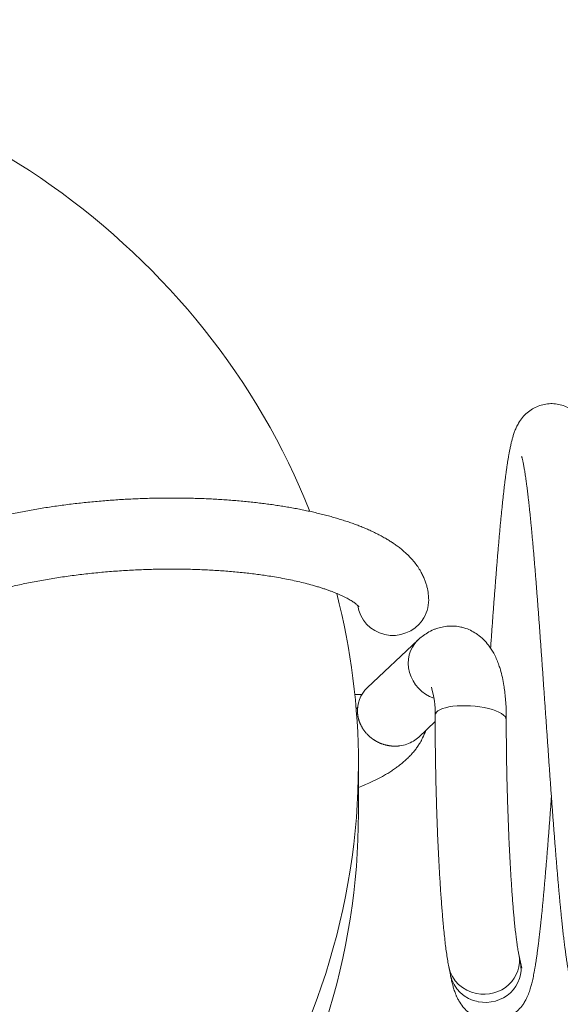
# Model space of a CAD drawing. Extents: x 36 to 586, y 9 to 404.
# Drawn here: x 324 to 329, y 162 to 170 of the extents above; entities that cross this region are included whole.
import ezdxf

# ---------------------------------------------------------------- set-up
doc = ezdxf.new("R2010")
doc.units = 0
doc.layers.get('0').update_dxf_attribs({"lineweight": 13})

# ---------------------------------------------------------------- blocks, each defined once
blk = doc.blocks.new('BLOCK1874')
at = {"color": 7, "lineweight": 13, "ltscale": 0.014538}
blk.add_line((-21.9703, 25.4032), (-22.394, 25.0049), dxfattribs=at)
at = {"color": 7, "lineweight": 13, "ltscale": 0.001473}
blk.add_line((-22.4408, 24.9467), (-22.4997, 24.9467), dxfattribs=at)
at = {"color": 7, "lineweight": 13, "ltscale": 0.000386}
blk.add_line((-22.4888, 24.8256), (-22.477, 24.8356), dxfattribs=at)
at = {"color": 7, "lineweight": 13, "ltscale": 0.004755}
blk.add_line((-21.8236, 24.7177), (-21.9622, 24.5875), dxfattribs=at)
at = {"color": 7, "lineweight": 13, "ltscale": 0.010261}
blk.add_line((-22.4695, 24.3565), (-22.4695, 23.9461), dxfattribs=at)
at = {"color": 7, "lineweight": 13, "ltscale": 0.0017}
blk.add_line((-21.1056, 22.6897), (-21.1191, 22.7564), dxfattribs=at)
at = {"color": 7, "lineweight": 13, "ltscale": 0.001719}
blk.add_line((-21.6949, 22.583), (-21.7085, 22.6504), dxfattribs=at)
at = {"color": 7, "lineweight": 13, "ltscale": 0.001253}
blk.add_line((-21.0936, 22.6411), (-21.1056, 22.6897), dxfattribs=at)
at = {"color": 7, "lineweight": 13}
for centre, radius, start, end in [((-22.1677, 25.7393), 0.2896, 325.13003, 0.82331), ((-21.6271, 25.0379), 0.5012, 121.47479, 133.34643), ((-22.2128, 24.8114), 0.2651, 133.11337, 185.54998), ((-22.5534, 24.7951), 0.7295, 358.12994, 16.97492), ((-22.1518, 24.7899), 0.2774, 301.7439, 313.12578), ((-22.1586, 24.8041), 0.293, 277.28968, 301.4194), ((-23.0373, 25.6644), 1.6051, 290.71958, 299.76781), ((-21.4246, 22.7137), 0.2915, 192.29932, 260.07173), ((-21.4107, 22.6453), 0.2915, 192.36496, 260.05928)]:
    blk.add_arc(centre, radius, start, end, dxfattribs=at)
for centre, major_axis, ratio, start_param, end_param in [((-28.9695, 24.3571), (-6.5, 0), 0.939693, 3.498069, 5.771072), ((-28.9695, 24.3571), (-6.5, 0), 0.939693, 3.141502, 3.379682), ((-22.1778, 25.7362), (0.2955, 0.052), 0.974526, 3.098889, 5.515539), ((-21.7637, 25.1857), (0.2124, -0.2119), 0.912715, 3.116116, 5.20431), ((-21.5243, 24.7528), (0.2993, -0.0211), 0.323609, 0.023016, 3.168381), ((-28.9695, 24.3571), (-6.5, 0), 0.939693, 2.556907, 3.141502), ((-28.9695, 23.9466), (-6.5, 0), 0.939693, 2.556907, 3.141502), ((-21.4138, 22.7034), (-0.3, -0.0013), 0.944418, 1.361533, 3.325028), ((-21.4, 22.6352), (-0.3, -0.0013), 0.944418, 1.361533, 3.330707)]:
    blk.add_ellipse(centre, major_axis=major_axis, ratio=ratio, start_param=start_param, end_param=end_param, dxfattribs=at)
for points, degree, knots in [([(-20.8506, 27.3964), (-20.8686, 27.3961), (-20.9045, 27.3922), (-20.9566, 27.3772), (-21.0054, 27.3533), (-21.0499, 27.3212), (-21.0895, 27.2808), (-21.1184, 27.2392), (-21.1385, 27.2008), (-21.1521, 27.1688), (-21.1632, 27.1376), (-21.1724, 27.1068), (-21.1804, 27.076), (-21.188, 27.0435), (-21.1926, 27.0212), (-21.195, 27.0093)], 3, [0, 0, 0, 0, 0.0539261, 0.1078286, 0.161829, 0.2161829, 0.2717133, 0.3306951, 0.3674708, 0.4016784, 0.434902, 0.466685, 0.4981777, 0.5303896, 0.5666623, 0.5666623, 0.5666623, 0.5666623]), ([(-20.1055, 22.6888), (-20.1067, 22.6944), (-20.109, 22.7062), (-20.1125, 22.725), (-20.1161, 22.7456), (-20.1198, 22.7681), (-20.1236, 22.7923), (-20.1275, 22.8181), (-20.1314, 22.8456), (-20.1353, 22.8747), (-20.1392, 22.9052), (-20.1432, 22.9372), (-20.1472, 22.9706), (-20.1513, 23.0054), (-20.1553, 23.0416), (-20.1594, 23.0791), (-20.1634, 23.1179), (-20.1681, 23.1634), (-20.1724, 23.2077), (-20.1766, 23.2508), (-20.1799, 23.2868), (-20.1833, 23.3237), (-20.1867, 23.3612), (-20.1901, 23.3995), (-20.1935, 23.4384), (-20.1969, 23.478), (-20.2006, 23.5212), (-20.2045, 23.568), (-20.2086, 23.6185), (-20.2128, 23.6699), (-20.2169, 23.7221), (-20.221, 23.775), (-20.2252, 23.8287), (-20.2293, 23.8831), (-20.2335, 23.9382), (-20.2376, 23.9939), (-20.2418, 24.0502), (-20.2459, 24.107), (-20.2501, 24.1643), (-20.2542, 24.2221), (-20.2584, 24.2803), (-20.2625, 24.3389), (-20.2667, 24.3979), (-20.2709, 24.4572), (-20.275, 24.5167), (-20.2792, 24.5764), (-20.2833, 24.6363), (-20.2875, 24.6964), (-20.2917, 24.7565), (-20.2958, 24.8167), (-20.3, 24.8769), (-20.3042, 24.9371), (-20.3083, 24.9972), (-20.3125, 25.0572), (-20.3167, 25.1171), (-20.3209, 25.1767), (-20.325, 25.2362), (-20.3292, 25.2953), (-20.3334, 25.3541), (-20.3375, 25.4126), (-20.3417, 25.4707), (-20.3459, 25.5284), (-20.3501, 25.5856), (-20.3543, 25.6423), (-20.3584, 25.6984), (-20.3626, 25.754), (-20.3668, 25.8089), (-20.371, 25.8632), (-20.3752, 25.9168), (-20.3794, 25.9697), (-20.3836, 26.0218), (-20.3878, 26.0731), (-20.392, 26.1236), (-20.3962, 26.1732), (-20.4004, 26.222), (-20.4046, 26.2698), (-20.4088, 26.3167), (-20.413, 26.3626), (-20.4173, 26.4076), (-20.4215, 26.4514), (-20.4257, 26.4943), (-20.43, 26.536), (-20.4343, 26.5767), (-20.4385, 26.6162), (-20.4428, 26.6546), (-20.4471, 26.6918), (-20.4515, 26.7279), (-20.4558, 26.7628), (-20.4602, 26.7966), (-20.4646, 26.8291), (-20.469, 26.8605), (-20.4735, 26.8907), (-20.478, 26.9198), (-20.4827, 26.9478), (-20.4874, 26.9747), (-20.4922, 27.0006), (-20.4972, 27.0255), (-20.5023, 27.0496), (-20.5068, 27.0688), (-20.5117, 27.0885), (-20.5171, 27.1086), (-20.5246, 27.1338), (-20.5334, 27.1596), (-20.544, 27.1864), (-20.5576, 27.2153), (-20.5785, 27.2518), (-20.6086, 27.2915), (-20.6494, 27.3297), (-20.6944, 27.3595), (-20.744, 27.3814), (-20.7966, 27.3943), (-20.8326, 27.3968), (-20.8506, 27.3964)], 3, [0, 0, 0, 0, 0.017103, 0.036209, 0.057202, 0.079995, 0.104506, 0.130677, 0.158448, 0.187771, 0.218572, 0.250833, 0.284512, 0.319573, 0.355976, 0.393688, 0.432673, 0.47291, 0.530927, 0.566403, 0.602617, 0.639611, 0.677308, 0.715738, 0.754838, 0.794628, 0.83505, 0.884858, 0.935531, 0.987076, 1.039418, 1.092553, 1.146414, 1.200989, 1.256217, 1.312078, 1.368516, 1.425508, 1.483, 1.540963, 1.599347, 1.658119, 1.717233, 1.776652, 1.83633, 1.896225, 1.956298, 2.016508, 2.076813, 2.137171, 2.197541, 2.257882, 2.318152, 2.378312, 2.43832, 2.498135, 2.557718, 2.617028, 2.676024, 2.734673, 2.792929, 2.850754, 2.908107, 2.964964, 3.021274, 3.076997, 3.132096, 3.186575, 3.240358, 3.293409, 3.34569, 3.397204, 3.447879, 3.497709, 3.546632, 3.594688, 3.641773, 3.687906, 3.733005, 3.777121, 3.820143, 3.862144, 3.902995, 3.942768, 3.981412, 4.018912, 4.055256, 4.090439, 4.124453, 4.1573, 4.188984, 4.219552, 4.248988, 4.277324, 4.304603, 4.330893, 4.356272, 4.38086, 4.404776, 4.41564, 4.441459, 4.467444, 4.494342, 4.523278, 4.553951, 4.589955, 4.649398, 4.702621, 4.756739, 4.810624, 4.864491, 4.918373, 4.918373, 4.918373, 4.918373]), ([(-21.195, 27.0093), (-21.1967, 27.0006), (-21.2, 26.983), (-21.2048, 26.956), (-21.2096, 26.9278), (-21.2142, 26.8986), (-21.2188, 26.8681), (-21.2233, 26.8364), (-21.2278, 26.8035), (-21.2323, 26.7695), (-21.2367, 26.7342), (-21.2411, 26.6976), (-21.2455, 26.6599), (-21.2498, 26.621), (-21.2542, 26.581), (-21.2585, 26.5397), (-21.2628, 26.4974), (-21.2672, 26.4539), (-21.2715, 26.4093), (-21.2758, 26.3636), (-21.2801, 26.317), (-21.2843, 26.2693), (-21.2886, 26.2206), (-21.2929, 26.171), (-21.2972, 26.1204), (-21.3015, 26.069), (-21.3057, 26.0167), (-21.31, 25.9636), (-21.3143, 25.9097), (-21.3185, 25.855), (-21.3228, 25.7997), (-21.327, 25.7437), (-21.3313, 25.687), (-21.3356, 25.6297), (-21.3398, 25.5719), (-21.3441, 25.5136), (-21.3483, 25.4548), (-21.3526, 25.3955), (-21.3554, 25.3559), (-21.3568, 25.336)], 3, [0, 0, 0, 0, 0.026436, 0.053875, 0.082387, 0.112026, 0.14282, 0.174802, 0.207982, 0.242367, 0.277939, 0.314714, 0.352683, 0.391835, 0.432154, 0.473622, 0.516197, 0.559939, 0.604708, 0.650586, 0.697458, 0.745374, 0.794235, 0.844074, 0.894814, 0.946451, 0.998906, 1.052198, 1.106266, 1.16109, 1.216613, 1.272817, 1.32965, 1.387081, 1.44506, 1.50356, 1.562535, 1.621944, 1.681744, 1.681744, 1.681744, 1.681744]), ([(-20.695, 22.584), (-20.6966, 22.5925), (-20.7, 22.6099), (-20.7047, 22.6365), (-20.7094, 22.6641), (-20.714, 22.6929), (-20.7185, 22.7228), (-20.7229, 22.7539), (-20.7274, 22.7861), (-20.7324, 22.8249), (-20.7381, 22.8704), (-20.7444, 22.9232), (-20.7505, 22.9782), (-20.7562, 23.031), (-20.7614, 23.0812), (-20.766, 23.1269), (-20.7704, 23.1721), (-20.7746, 23.2168), (-20.7788, 23.2625), (-20.783, 23.3091), (-20.7873, 23.3568), (-20.7915, 23.4053), (-20.7957, 23.4548), (-20.7999, 23.5051), (-20.8041, 23.5563), (-20.8083, 23.6083), (-20.8125, 23.6611), (-20.8167, 23.7146), (-20.8209, 23.7688), (-20.8251, 23.8237), (-20.8293, 23.8792), (-20.8335, 23.9353), (-20.8377, 23.992), (-20.8419, 24.0492), (-20.8461, 24.1068), (-20.8502, 24.1649), (-20.8544, 24.2235), (-20.8586, 24.2824), (-20.8628, 24.3416), (-20.867, 24.4011), (-20.8712, 24.4608), (-20.8753, 24.5208), (-20.8795, 24.5809), (-20.8837, 24.6411), (-20.8879, 24.7014), (-20.892, 24.7617), (-20.8962, 24.822), (-20.9004, 24.8823), (-20.9046, 24.9425), (-20.9087, 25.0025), (-20.9129, 25.0624), (-20.9171, 25.1221), (-20.9212, 25.1815), (-20.9254, 25.2406), (-20.9296, 25.2994), (-20.9337, 25.3578), (-20.9379, 25.4157), (-20.9421, 25.4733), (-20.9462, 25.5303), (-20.9504, 25.5868), (-20.9545, 25.6427), (-20.9587, 25.698), (-20.9628, 25.7526), (-20.967, 25.8065), (-20.9711, 25.8598), (-20.9753, 25.9122), (-20.9794, 25.9638), (-20.9836, 26.0146), (-20.9877, 26.0645), (-20.9918, 26.1135), (-20.996, 26.1615), (-21.0001, 26.2085), (-21.0042, 26.2545), (-21.0083, 26.2994), (-21.0124, 26.3432), (-21.0165, 26.3859), (-21.0206, 26.4275), (-21.0247, 26.4678), (-21.0288, 26.5068), (-21.0329, 26.5446), (-21.0369, 26.5811), (-21.041, 26.6162), (-21.045, 26.65), (-21.049, 26.6823), (-21.0529, 26.7131), (-21.0569, 26.7425), (-21.0608, 26.7701), (-21.0644, 26.7949), (-21.0678, 26.8172), (-21.0711, 26.8371), (-21.0742, 26.8558), (-21.0773, 26.8731), (-21.0803, 26.8889), (-21.0832, 26.9032), (-21.0859, 26.9161), (-21.0886, 26.9279), (-21.0911, 26.9377), (-21.0931, 26.9452), (-21.0944, 26.9495), (-21.095, 26.9515), (-21.0952, 26.952)], 3, [0, 0, 0, 0, 0.02601, 0.052997, 0.081023, 0.110143, 0.140383, 0.171773, 0.204326, 0.238058, 0.288967, 0.342058, 0.397546, 0.455036, 0.501351, 0.548941, 0.59274, 0.637626, 0.683492, 0.730384, 0.778196, 0.826971, 0.876615, 0.927156, 0.978509, 1.030689, 1.083622, 1.137311, 1.191687, 1.246746, 1.302424, 1.358709, 1.415542, 1.472905, 1.530742, 1.589029, 1.647714, 1.706768, 1.766142, 1.825802, 1.8857, 1.945801, 2.006062, 2.06644, 2.126893, 2.187381, 2.247861, 2.308292, 2.368634, 2.428844, 2.488881, 2.548704, 2.608272, 2.667544, 2.726481, 2.785042, 2.84318, 2.900863, 2.958051, 3.014706, 3.07077, 3.126225, 3.181032, 3.235153, 3.288526, 3.341143, 3.392939, 3.443906, 3.493974, 3.543145, 3.591339, 3.638568, 3.684743, 3.729889, 3.773899, 3.816821, 3.858526, 3.899085, 3.938342, 3.9764, 4.013113, 4.048484, 4.082473, 4.11504, 4.14615, 4.175755, 4.203902, 4.22965, 4.251163, 4.271409, 4.290346, 4.307917, 4.324068, 4.338719, 4.351783, 4.363394, 4.375085, 4.3822, 4.386723, 4.388462, 4.388462, 4.388462, 4.388462]), ([(-21.8781, 25.7434), (-21.8784, 25.7597), (-21.8809, 25.7965), (-21.8896, 25.8438), (-21.9014, 25.8848), (-21.9132, 25.9173), (-21.9276, 25.95), (-21.9464, 25.986), (-21.9698, 26.0232), (-21.9984, 26.0615), (-22.0296, 26.0975), (-22.0605, 26.1286), (-22.0901, 26.1552), (-22.1179, 26.1781), (-22.1467, 26.2), (-22.1756, 26.2203), (-22.2047, 26.2392), (-22.2357, 26.2582), (-22.2698, 26.2775), (-22.3069, 26.2972), (-22.3453, 26.316), (-22.3832, 26.3334), (-22.4204, 26.3494), (-22.457, 26.3642), (-22.4945, 26.3786), (-22.5341, 26.3929), (-22.5759, 26.4071), (-22.62, 26.4212), (-22.6652, 26.4348), (-22.7115, 26.4478), (-22.7588, 26.4604), (-22.8071, 26.4724), (-22.8564, 26.4839), (-22.9058, 26.4947), (-22.9551, 26.5048), (-23.0045, 26.5142), (-23.0546, 26.5232), (-23.1056, 26.5318), (-23.1573, 26.5398), (-23.2098, 26.5474), (-23.263, 26.5545), (-23.3175, 26.5612), (-23.3731, 26.5674), (-23.4299, 26.5732), (-23.4873, 26.5784), (-23.5453, 26.5831), (-23.6039, 26.5873), (-23.6631, 26.591), (-23.7228, 26.5941), (-23.7829, 26.5967), (-23.8434, 26.5988), (-23.9044, 26.6003), (-23.9657, 26.6012), (-24.0273, 26.6016), (-24.0892, 26.6014), (-24.1514, 26.6007), (-24.2138, 26.5995), (-24.2763, 26.5976), (-24.339, 26.5952), (-24.4018, 26.5923), (-24.4646, 26.5888), (-24.5274, 26.5847), (-24.5903, 26.5801), (-24.653, 26.5749), (-24.7157, 26.5691), (-24.7783, 26.5628), (-24.8406, 26.5559), (-24.9028, 26.5485), (-24.9647, 26.5404), (-25.0264, 26.5319), (-25.0877, 26.5228), (-25.1487, 26.5131), (-25.2093, 26.5029), (-25.2695, 26.4921), (-25.3292, 26.4808), (-25.3884, 26.4689), (-25.4471, 26.4565), (-25.5053, 26.4435), (-25.5628, 26.43), (-25.6198, 26.4159), (-25.6761, 26.4013), (-25.7317, 26.3862), (-25.7866, 26.3706), (-25.8407, 26.3544), (-25.8941, 26.3377), (-25.9467, 26.3204), (-25.9984, 26.3026), (-26.0493, 26.2843), (-26.0993, 26.2655), (-26.1479, 26.2464), (-26.1936, 26.2275), (-26.2366, 26.209), (-26.2775, 26.1906), (-26.3176, 26.1718), (-26.3569, 26.1526), (-26.3955, 26.133), (-26.4332, 26.113), (-26.4701, 26.0924), (-26.5142, 26.0668), (-26.5649, 26.0356), (-26.6186, 25.9997), (-26.6676, 25.9644), (-26.7121, 25.9298), (-26.7546, 25.894), (-26.789, 25.8627), (-26.8194, 25.833), (-26.8461, 25.8053), (-26.8748, 25.7732), (-26.902, 25.7401), (-26.9262, 25.7081), (-26.9475, 25.6772), (-26.9662, 25.6477), (-26.9837, 25.6175), (-27.0027, 25.5814), (-27.0222, 25.5389), (-27.0405, 25.4905), (-27.0551, 25.442), (-27.0658, 25.3949), (-27.073, 25.3485), (-27.077, 25.3027), (-27.0777, 25.272), (-27.0775, 25.2565)], 3, [0, 0, 0, 0, 0.048965, 0.110467, 0.143809, 0.176942, 0.214054, 0.250766, 0.298701, 0.345893, 0.393893, 0.441422, 0.477416, 0.513395, 0.549463, 0.585707, 0.619416, 0.65341, 0.694842, 0.736871, 0.779572, 0.823, 0.861814, 0.901257, 0.941363, 0.98215, 1.027621, 1.073942, 1.121125, 1.169173, 1.218091, 1.267872, 1.318513, 1.370003, 1.4195, 1.469735, 1.520697, 1.572367, 1.624732, 1.677771, 1.731465, 1.785792, 1.842261, 1.899347, 1.957024, 2.015263, 2.074036, 2.133312, 2.193062, 2.253255, 2.313852, 2.37483, 2.436156, 2.497798, 2.559723, 2.621899, 2.684294, 2.746874, 2.809603, 2.872451, 2.935385, 2.998373, 3.061382, 3.124378, 3.187329, 3.250204, 3.312971, 3.375597, 3.438051, 3.500302, 3.56232, 3.624075, 3.685537, 3.746678, 3.807476, 3.867896, 3.927913, 3.987499, 4.04663, 4.105282, 4.163431, 4.221055, 4.278153, 4.334683, 4.390623, 4.445959, 4.50067, 4.554745, 4.608172, 4.660956, 4.711275, 4.756596, 4.801414, 4.845709, 4.889482, 4.932735, 4.975474, 5.017705, 5.059437, 5.12845, 5.196173, 5.253298, 5.309601, 5.365127, 5.419957, 5.449141, 5.492486, 5.535524, 5.578297, 5.620862, 5.655887, 5.690827, 5.725693, 5.760533, 5.813246, 5.865923, 5.915521, 5.965062, 6.010735, 6.056317, 6.102809, 6.102809, 6.102809, 6.102809]), ([(-22.465, 25.6855), (-22.4657, 25.6863), (-22.4681, 25.6894), (-22.4729, 25.6942), (-22.4797, 25.7005), (-22.4878, 25.7073), (-22.4979, 25.7151), (-22.5098, 25.7235), (-22.5234, 25.7325), (-22.5387, 25.7418), (-22.5558, 25.7516), (-22.5752, 25.7619), (-22.5966, 25.7726), (-22.6193, 25.7832), (-22.6426, 25.7934), (-22.6665, 25.8033), (-22.6919, 25.8132), (-22.7186, 25.8231), (-22.7465, 25.8329), (-22.7757, 25.8426), (-22.807, 25.8524), (-22.8491, 25.8648), (-22.9015, 25.8791), (-22.9634, 25.8943), (-23.0263, 25.9084), (-23.0916, 25.9216), (-23.1575, 25.9336), (-23.2201, 25.9438), (-23.2784, 25.9525), (-23.3344, 25.9601), (-23.3917, 25.9671), (-23.45, 25.9735), (-23.5095, 25.9794), (-23.5699, 25.9846), (-23.6312, 25.9891), (-23.6934, 25.9931), (-23.7564, 25.9964), (-23.8201, 25.999), (-23.8845, 26.001), (-23.9494, 26.0023), (-24.0148, 26.0029), (-24.0807, 26.0028), (-24.1469, 26.002), (-24.2135, 26.0006), (-24.2802, 25.9984), (-24.3471, 25.9956), (-24.4142, 25.992), (-24.4812, 25.9878), (-24.5482, 25.9828), (-24.615, 25.9772), (-24.6817, 25.9709), (-24.7481, 25.9638), (-24.8142, 25.9561), (-24.8799, 25.9478), (-24.9452, 25.9387), (-25.0099, 25.929), (-25.074, 25.9186), (-25.1374, 25.9076), (-25.2001, 25.8959), (-25.2621, 25.8836), (-25.3231, 25.8707), (-25.3832, 25.8572), (-25.4423, 25.8432), (-25.5004, 25.8285), (-25.5573, 25.8133), (-25.6133, 25.7975), (-25.6664, 25.7816), (-25.7164, 25.766), (-25.7628, 25.7506), (-25.8078, 25.735), (-25.8516, 25.7192), (-25.8942, 25.703), (-25.9355, 25.6865), (-25.9755, 25.6697), (-26.0144, 25.6527), (-26.0513, 25.6357), (-26.0862, 25.6188), (-26.1189, 25.6022), (-26.1501, 25.5855), (-26.18, 25.5688), (-26.2085, 25.5521), (-26.2355, 25.5354), (-26.2611, 25.5188), (-26.2888, 25.4997), (-26.3153, 25.4802), (-26.3402, 25.4605), (-26.3601, 25.4436), (-26.3782, 25.4273), (-26.3946, 25.4113), (-26.4093, 25.3958), (-26.4225, 25.3809), (-26.434, 25.3667), (-26.4436, 25.3535), (-26.4521, 25.3407), (-26.4595, 25.3282), (-26.4661, 25.3154), (-26.4712, 25.3032), (-26.4748, 25.292), (-26.4769, 25.2825), (-26.478, 25.2749), (-26.4782, 25.2704), (-26.4782, 25.2685)], 3, [0, 0, 0, 0, 0.003192, 0.01179, 0.020257, 0.030903, 0.043684, 0.058479, 0.07463, 0.092587, 0.112267, 0.133664, 0.15835, 0.184055, 0.208721, 0.23469, 0.261917, 0.290361, 0.319995, 0.350777, 0.38268, 0.418246, 0.482569, 0.545605, 0.609405, 0.675769, 0.745531, 0.810516, 0.865885, 0.922439, 0.980116, 1.038851, 1.098585, 1.159253, 1.220795, 1.28314, 1.346227, 1.409999, 1.474394, 1.53935, 1.604805, 1.670696, 1.736961, 1.803533, 1.870351, 1.937355, 2.004482, 2.07167, 2.138856, 2.205979, 2.272977, 2.339788, 2.406351, 2.472605, 2.538488, 2.603939, 2.668899, 2.733308, 2.797105, 2.860245, 2.92266, 2.984289, 3.045076, 3.104963, 3.163892, 3.221806, 3.279562, 3.3302, 3.378784, 3.426398, 3.473007, 3.518569, 3.563051, 3.606415, 3.648616, 3.690349, 3.72834, 3.764915, 3.800335, 3.834572, 3.867595, 3.89938, 3.929899, 3.959118, 4.000237, 4.028546, 4.054426, 4.078738, 4.101437, 4.122998, 4.142931, 4.16118, 4.177843, 4.191861, 4.207382, 4.221087, 4.235217, 4.247031, 4.256278, 4.264372, 4.269911, 4.269911, 4.269911, 4.269911]), ([(-21.8888, 25.4654), (-21.8711, 25.476), (-21.8495, 25.487), (-21.8126, 25.5018), (-21.7766, 25.5132), (-21.7253, 25.5223), (-21.6708, 25.5239), (-21.6286, 25.5191), (-21.5936, 25.5115), (-21.5586, 25.5012), (-21.5134, 25.4819), (-21.4633, 25.4511), (-21.4157, 25.411), (-21.3695, 25.3582), (-21.3409, 25.3134), (-21.3112, 25.2572), (-21.2919, 25.2109), (-21.2712, 25.146), (-21.2568, 25.0893), (-21.247, 25.0373), (-21.2394, 24.9879), (-21.2337, 24.9411), (-21.2283, 24.8774), (-21.2251, 24.8082), (-21.2247, 24.7589), (-21.2249, 24.734)], 3, [0, 0, 0, 0, 0.06167, 0.072546, 0.119254, 0.174493, 0.228521, 0.282131, 0.301415, 0.336123, 0.391172, 0.448376, 0.511952, 0.577187, 0.65805, 0.670638, 0.768095, 0.807876, 0.874892, 0.943545, 0.966353, 1.024906, 1.08487, 1.158072, 1.232759, 1.232759, 1.232759, 1.232759]), ([(-22.4768, 24.7857), (-22.4738, 24.7541), (-22.4663, 24.7229), (-22.4544, 24.693), (-22.418, 24.6283), (-22.3645, 24.5773), (-22.33, 24.5538), (-22.2752, 24.5278), (-22.2185, 24.515), (-22.2001, 24.5122), (-22.1729, 24.5102), (-22.1461, 24.511), (-22.1377, 24.5115), (-22.1295, 24.5123), (-22.1214, 24.5134)], 5, [0, 0, 0, 0, 0, 0, 0.2691677, 0.2691677, 0.2691677, 0.6239791, 0.6239791, 0.6239791, 0.7974499, 0.7974499, 0.7974499, 0.8773138, 0.8773138, 0.8773138, 0.8773138, 0.8773138, 0.8773138]), ([(-21.8236, 24.7717), (-21.8236, 24.7467), (-21.8236, 24.6961), (-21.8232, 24.6199), (-21.8226, 24.5426), (-21.8218, 24.4645), (-21.8206, 24.3858), (-21.8192, 24.3067), (-21.8176, 24.2274), (-21.8157, 24.148), (-21.8135, 24.0686), (-21.8111, 23.9896), (-21.8084, 23.9111), (-21.8056, 23.8333), (-21.8025, 23.7563), (-21.7991, 23.6803), (-21.7956, 23.6055), (-21.7919, 23.5321), (-21.7879, 23.4603), (-21.7838, 23.3901), (-21.7795, 23.3218), (-21.775, 23.2554), (-21.7703, 23.1912), (-21.7655, 23.1293), (-21.7606, 23.0698), (-21.755, 23.0075), (-21.7488, 22.943), (-21.7417, 22.8772), (-21.7344, 22.816), (-21.7267, 22.7583), (-21.7184, 22.704), (-21.7121, 22.6686), (-21.7088, 22.6517)], 3, [0, 0, 0, 0, 0.075203, 0.151554, 0.228877, 0.307008, 0.385751, 0.464936, 0.544373, 0.623881, 0.703279, 0.782376, 0.861001, 0.938955, 1.016083, 1.092178, 1.167092, 1.240647, 1.312682, 1.383033, 1.451544, 1.518068, 1.582466, 1.644607, 1.70437, 1.761644, 1.832397, 1.898607, 1.960191, 2.017182, 2.073359, 2.125024, 2.125024, 2.125024, 2.125024]), ([(-21.2249, 24.734), (-21.2249, 24.7095), (-21.2248, 24.66), (-21.2243, 24.5852), (-21.2236, 24.5096), (-21.2226, 24.4332), (-21.2214, 24.3562), (-21.2199, 24.2789), (-21.2181, 24.2014), (-21.2161, 24.124), (-21.2139, 24.0468), (-21.2114, 23.97), (-21.2088, 23.8938), (-21.2058, 23.8184), (-21.2027, 23.744), (-21.1994, 23.6708), (-21.1958, 23.599), (-21.1921, 23.5287), (-21.1882, 23.4601), (-21.1842, 23.3934), (-21.1799, 23.3288), (-21.1756, 23.2665), (-21.1711, 23.2066), (-21.1665, 23.1493), (-21.1618, 23.0948), (-21.1568, 23.0405), (-21.1514, 22.9869), (-21.1457, 22.9348), (-21.1399, 22.8877), (-21.1348, 22.8492), (-21.1303, 22.8189), (-21.1265, 22.7958), (-21.123, 22.776), (-21.1206, 22.764), (-21.1195, 22.7585)], 3, [0, 0, 0, 0, 0.073672, 0.14847, 0.224205, 0.300674, 0.377702, 0.455086, 0.53264, 0.610168, 0.687476, 0.764378, 0.840669, 0.916177, 0.990689, 1.064049, 1.136033, 1.206505, 1.275249, 1.342097, 1.406873, 1.469405, 1.529523, 1.587057, 1.64184, 1.693715, 1.750767, 1.803263, 1.850879, 1.893235, 1.919652, 1.943067, 1.963268, 1.979928, 1.979928, 1.979928, 1.979928]), ([(-22.2404, 24.2711), (-22.2287, 24.278), (-22.2062, 24.2916), (-22.1734, 24.313), (-22.1392, 24.3372), (-22.1042, 24.3645), (-22.0701, 24.3942), (-22.0399, 24.4236), (-22.0135, 24.4525), (-21.9899, 24.4814), (-21.9691, 24.5101), (-21.9484, 24.5425), (-21.9253, 24.5862), (-21.9105, 24.6212), (-21.9033, 24.6429)], 3, [0, 0, 0, 0, 0.0406059, 0.0790662, 0.1174901, 0.1662266, 0.2121148, 0.2531444, 0.2925278, 0.3293838, 0.3649032, 0.3990476, 0.4446118, 0.5129517, 0.5129517, 0.5129517, 0.5129517]), ([(-20.8444, 24.0846), (-20.8458, 24.0653), (-20.8486, 24.027), (-20.8528, 23.9698), (-20.8571, 23.9131), (-20.8613, 23.8569), (-20.8655, 23.8014), (-20.8697, 23.7466), (-20.8739, 23.6924), (-20.8781, 23.6389), (-20.8823, 23.5862), (-20.8866, 23.5344), (-20.8908, 23.4833), (-20.895, 23.4331), (-20.8993, 23.3838), (-20.9035, 23.3354), (-20.9077, 23.2879), (-20.912, 23.2415), (-20.9163, 23.196), (-20.9205, 23.1516), (-20.9248, 23.1082), (-20.9291, 23.0657), (-20.9332, 23.0262), (-20.9371, 22.9898), (-20.9408, 22.9567), (-20.9444, 22.9246), (-20.9484, 22.8904), (-20.9529, 22.8534), (-20.9579, 22.8139), (-20.963, 22.7751), (-20.968, 22.7395), (-20.9728, 22.7069), (-20.9774, 22.6774), (-20.982, 22.6491), (-20.9867, 22.6219), (-20.9916, 22.5957), (-20.9965, 22.5705), (-21.0018, 22.5461), (-21.0069, 22.5239), (-21.012, 22.5036), (-21.0171, 22.4845), (-21.023, 22.4645), (-21.03, 22.4433), (-21.0381, 22.4212), (-21.0482, 22.3975), (-21.0612, 22.3712), (-21.0814, 22.3372), (-21.1109, 22.2992), (-21.151, 22.2621), (-21.1962, 22.2325), (-21.2456, 22.2111), (-21.2982, 22.1984), (-21.3524, 22.195), (-21.3885, 22.199), (-21.4062, 22.2026)], 3, [0, 0, 0, 0, 0.057908, 0.115321, 0.1722, 0.228498, 0.284175, 0.339208, 0.393555, 0.447183, 0.500052, 0.552133, 0.603386, 0.653787, 0.703294, 0.751889, 0.799526, 0.846195, 0.891845, 0.936479, 0.980037, 1.022536, 1.06474, 1.099201, 1.132314, 1.164615, 1.196127, 1.235727, 1.27648, 1.315357, 1.353187, 1.384355, 1.414142, 1.44281, 1.470398, 1.496974, 1.522613, 1.547434, 1.571963, 1.59111, 1.61004, 1.631463, 1.653643, 1.676881, 1.701998, 1.731013, 1.76486, 1.820451, 1.874534, 1.928093, 1.981684, 2.035488, 2.089541, 2.143805, 2.143805, 2.143805, 2.143805]), ([(-21.4062, 22.2026), (-21.424, 22.2062), (-21.4588, 22.2165), (-21.5079, 22.2409), (-21.5527, 22.2739), (-21.5926, 22.3156), (-21.6201, 22.3564), (-21.6376, 22.3903), (-21.6477, 22.4133), (-21.6556, 22.4336), (-21.6622, 22.4527), (-21.668, 22.471), (-21.6732, 22.4891), (-21.678, 22.5072), (-21.6825, 22.5256), (-21.6868, 22.5443), (-21.691, 22.5635), (-21.6936, 22.5765), (-21.6949, 22.583)], 3, [0, 0, 0, 0, 0.0541294, 0.1085541, 0.1636029, 0.2201098, 0.2808145, 0.3105067, 0.3343692, 0.3562811, 0.375964, 0.3949604, 0.4137112, 0.4324268, 0.4512971, 0.4704698, 0.4900493, 0.5101725, 0.5101725, 0.5101725, 0.5101725])]:
    blk.add_open_spline(points, degree=degree, knots=knots, dxfattribs=at)

msp = doc.modelspace()

# ---------------------------------------------------------------- block references
at = {"lineweight": 0}
msp.add_blockref('BLOCK1874', (349.4187, 139.7052), dxfattribs=at)

doc.saveas('drawing.dxf')
